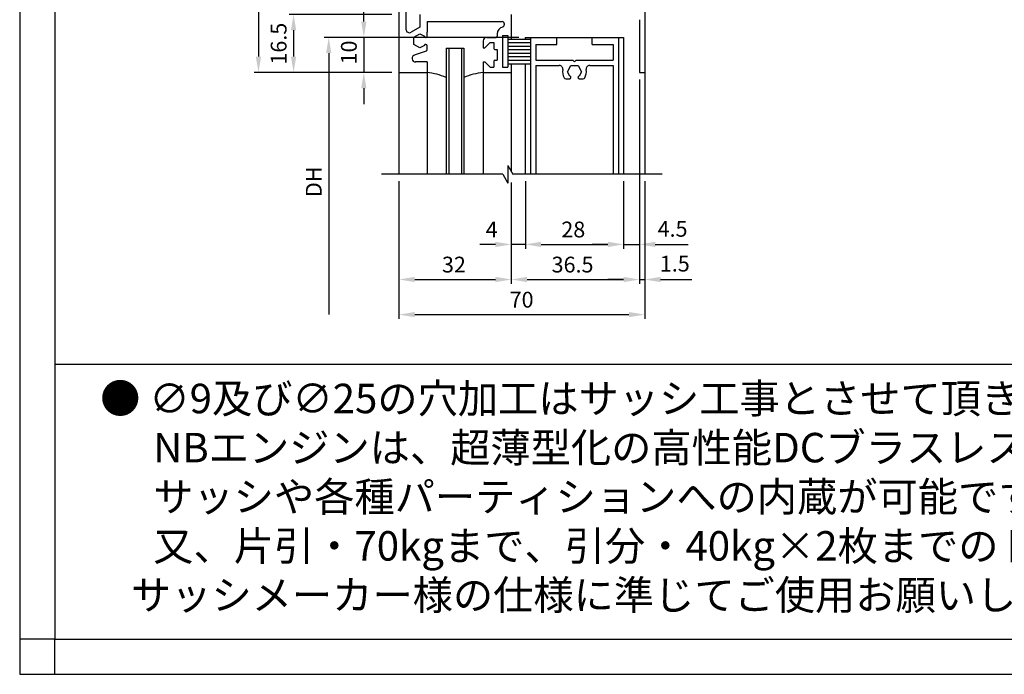
# Model space of a CAD drawing. Extents: x 1171 to 2292, y -1220 to -422.
# Drawn here: x 1171 to 1451, y -1220 to -1033 of the extents above; entities that cross this region are included whole.
import ezdxf

# ---------------------------------------------------------------- set-up
doc = ezdxf.new("R2010")
doc.units = 0
doc.header["$LTSCALE"] = 0.3529
doc.header["$PDMODE"] = 3
doc.header["$PDSIZE"] = -100
doc.layers.get('DEFPOINTS').update_dxf_attribs({"linetype": 'CONTINUOUS'})
for name, color, linetype in [('JISSEN', 7, 'CONTINUOUS'), ('KATAZAI', 7, 'CONTINUOUS'), ('NB3ベース', 7, 'CONTINUOUS'), ('PT', 4, 'CONTINUOUS'), ('SUNPOUSEN', 6, 'CONTINUOUS'), ('図面枠', 7, 'CONTINUOUS'), ('説明文', 7, 'CONTINUOUS')]:
    doc.layers.add(name, color=color, linetype=linetype)
doc.styles.get("Standard").update_dxf_attribs({"font": 'txt.shx', "bigfont": 'KELF1-K.shx'})
doc.dimstyles.get("Standard").update_dxf_attribs({"dimtxt": 2.5, "dimasz": 2.5, "dimexe": 1.25, "dimexo": 0.625, "dimtad": 1, "dimcen": 2.5, "dimazin": 3, "dimtfac": 1, "dimtmove": 0, "dimatfit": 3})

# ---------------------------------------------------------------- blocks, each defined once
blk = doc.blocks.new('*X542')
at = {"layer": '説明文', "linetype": 'CONTINUOUS'}
for s, p in [('● ∅9及び∅25の穴加工はサッシ工事とさせて頂きます。', (1193.65, -1145.54)), ('\u3000 NBエンジンは、超薄型化の高性能DCブラスレスモーターの採用により、70mm見込', (1194.74, -1159.54)), ('\u3000 サッシや各種パーティションへの内蔵が可能です。', (1194.74, -1173.54)), ('\u3000 又、片引・70kgまで、引分・40kg×2枚までのドアを余裕をもって開閉可能です。', (1194.74, -1187.54)), ('   サッシメーカー様の仕様に準じてご使用お願いします。', (1194.74, -1201.54))]:
    blk.add_text(s, height=8.4, dxfattribs=at).set_placement(p)
blk = doc.blocks.new('*D294')
at = {"layer": 'DEFPOINTS', "color": 0}
for p in [(1278.74, -898.44), (1238.74, -1048.44), (1278.74, -1048.44)]:
    blk.add_point(p, dxfattribs=at)
at = {"layer": 'JISSEN', "color": 7}
for p, q in [((1276.74, -898.44), (1237.49, -898.44)), ((1238.74, -902.94), (1238.74, -1043.94)), ((1276.74, -1048.44), (1237.49, -1048.44))]:
    blk.add_line(p, q, dxfattribs=at)
for points in [[(1239.49, -902.94), (1237.99, -902.94), (1238.74, -898.44)], [(1237.99, -1043.94), (1239.49, -1043.94), (1238.74, -1048.44)]]:
    blk.add_solid(points, dxfattribs=at)
at = {"layer": 'JISSEN', "color": 7, "linetype": 'CONTINUOUS'}
blk.add_text('150', height=4.5, rotation=90, dxfattribs=at).set_placement((1236.56, -983.39))
blk = doc.blocks.new('*D297')
at = {"layer": 'DEFPOINTS', "color": 0}
for p in [(1278.74, -1031.94), (1248.74, -1048.44), (1278.74, -1048.44)]:
    blk.add_point(p, dxfattribs=at)
at = {"layer": 'JISSEN', "color": 7}
for p, q in [((1276.74, -1031.94), (1247.49, -1031.94)), ((1248.74, -1036.44), (1248.74, -1043.94)), ((1276.74, -1048.44), (1247.49, -1048.44))]:
    blk.add_line(p, q, dxfattribs=at)
for points in [[(1249.49, -1036.44), (1247.99, -1036.44), (1248.74, -1031.94)], [(1247.99, -1043.94), (1249.49, -1043.94), (1248.74, -1048.44)]]:
    blk.add_solid(points, dxfattribs=at)
at = {"layer": 'JISSEN', "color": 7, "linetype": 'CONTINUOUS'}
blk.add_text('16.5', height=4.5, rotation=90, dxfattribs=at).set_placement((1246.74, -1046.21))
blk = doc.blocks.new('*D298')
at = {"layer": 'DEFPOINTS', "color": 0}
for p in [(1314.88, -1038.44), (1268.74, -1048.44), (1278.74, -1048.44)]:
    blk.add_point(p, dxfattribs=at)
at = {"layer": 'JISSEN', "color": 7}
for p, q in [((1268.74, -1033.94), (1268.74, -1029.44)), ((1312.88, -1038.44), (1267.49, -1038.44)), ((1268.74, -1038.44), (1268.74, -1048.44)), ((1276.74, -1048.44), (1267.49, -1048.44)), ((1268.74, -1052.94), (1268.74, -1057.44))]:
    blk.add_line(p, q, dxfattribs=at)
for points in [[(1267.99, -1033.94), (1269.49, -1033.94), (1268.74, -1038.44)], [(1269.49, -1052.94), (1267.99, -1052.94), (1268.74, -1048.44)]]:
    blk.add_solid(points, dxfattribs=at)
at = {"layer": 'JISSEN', "color": 7, "linetype": 'CONTINUOUS'}
blk.add_text('10', height=4.5, rotation=90, dxfattribs=at).set_placement((1266.74, -1046.16))
blk = doc.blocks.new('*D299')
at = {"layer": 'DEFPOINTS', "color": 0}
for p in [(1278.74, -1077.44), (1348.74, -1077.44), (1348.74, -1117.44)]:
    blk.add_point(p, dxfattribs=at)
at = {"layer": 'JISSEN', "color": 7}
for p, q in [((1278.74, -1079.44), (1278.74, -1118.69)), ((1348.74, -1079.44), (1348.74, -1118.69)), ((1283.24, -1117.44), (1344.24, -1117.44))]:
    blk.add_line(p, q, dxfattribs=at)
for points in [[(1283.24, -1116.69), (1283.24, -1118.19), (1278.74, -1117.44)], [(1344.24, -1118.19), (1344.24, -1116.69), (1348.74, -1117.44)]]:
    blk.add_solid(points, dxfattribs=at)
at = {"layer": 'JISSEN', "color": 7, "linetype": 'CONTINUOUS'}
blk.add_text('70', height=4.5, dxfattribs=at).set_placement((1310.27, -1115.44))
blk = doc.blocks.new('*D300')
at = {"layer": 'DEFPOINTS', "color": 0}
for p in [(1278.74, -1077.44), (1310.74, -1078.96), (1310.74, -1107.44)]:
    blk.add_point(p, dxfattribs=at)
at = {"layer": 'JISSEN', "color": 7}
for p, q in [((1278.74, -1079.44), (1278.74, -1108.69)), ((1310.74, -1080.96), (1310.74, -1108.69)), ((1283.24, -1107.44), (1306.24, -1107.44))]:
    blk.add_line(p, q, dxfattribs=at)
for points in [[(1283.24, -1106.69), (1283.24, -1108.19), (1278.74, -1107.44)], [(1306.24, -1108.19), (1306.24, -1106.69), (1310.74, -1107.44)]]:
    blk.add_solid(points, dxfattribs=at)
at = {"layer": 'JISSEN', "color": 7, "linetype": 'CONTINUOUS'}
blk.add_text('32', height=4.5, dxfattribs=at).set_placement((1290.99, -1105.44))
blk = doc.blocks.new('*D301')
at = {"layer": 'DEFPOINTS', "color": 0}
for p in [(1347.24, -1048.44), (1310.74, -1078.87), (1347.24, -1107.44)]:
    blk.add_point(p, dxfattribs=at)
at = {"layer": 'JISSEN', "color": 7}
for p, q in [((1347.24, -1050.44), (1347.24, -1108.69)), ((1310.74, -1080.87), (1310.74, -1108.69)), ((1315.24, -1107.44), (1342.74, -1107.44))]:
    blk.add_line(p, q, dxfattribs=at)
for points in [[(1315.24, -1106.69), (1315.24, -1108.19), (1310.74, -1107.44)], [(1342.74, -1108.19), (1342.74, -1106.69), (1347.24, -1107.44)]]:
    blk.add_solid(points, dxfattribs=at)
at = {"layer": 'JISSEN', "color": 7, "linetype": 'CONTINUOUS'}
blk.add_text('36.5', height=4.5, dxfattribs=at).set_placement((1322.22, -1105.44))
blk = doc.blocks.new('*D302')
at = {"layer": 'DEFPOINTS', "color": 0}
for p in [(1347.24, -1048.44), (1348.74, -1077.44), (1348.74, -1107.44)]:
    blk.add_point(p, dxfattribs=at)
at = {"layer": 'JISSEN', "color": 7}
for p, q in [((1347.24, -1050.44), (1347.24, -1108.69)), ((1348.74, -1079.44), (1348.74, -1108.69)), ((1342.74, -1107.44), (1338.24, -1107.44)), ((1347.24, -1107.44), (1348.74, -1107.44)), ((1353.24, -1107.44), (1357.74, -1107.44))]:
    blk.add_line(p, q, dxfattribs=at)
for points in [[(1342.74, -1108.19), (1342.74, -1106.69), (1347.24, -1107.44)], [(1353.24, -1106.69), (1353.24, -1108.19), (1348.74, -1107.44)]]:
    blk.add_solid(points, dxfattribs=at)
at = {"layer": 'JISSEN', "color": 7, "linetype": 'CONTINUOUS'}
blk.add_text('1.5', height=4.5, dxfattribs=at).set_placement((1353.04, -1105.17))
blk = doc.blocks.new('*D303')
at = {"layer": 'DEFPOINTS', "color": 0}
for p in [(1314.74, -1077.44), (1342.74, -1077.44), (1342.74, -1097.44)]:
    blk.add_point(p, dxfattribs=at)
at = {"layer": 'JISSEN', "color": 7}
for p, q in [((1314.74, -1079.44), (1314.74, -1098.69)), ((1342.74, -1079.44), (1342.74, -1098.69)), ((1319.24, -1097.44), (1338.24, -1097.44))]:
    blk.add_line(p, q, dxfattribs=at)
for points in [[(1319.24, -1096.69), (1319.24, -1098.19), (1314.74, -1097.44)], [(1338.24, -1098.19), (1338.24, -1096.69), (1342.74, -1097.44)]]:
    blk.add_solid(points, dxfattribs=at)
at = {"layer": 'JISSEN', "color": 7, "linetype": 'CONTINUOUS'}
blk.add_text('28', height=4.5, dxfattribs=at).set_placement((1324.99, -1095.44))
blk = doc.blocks.new('*D304')
at = {"layer": 'DEFPOINTS', "color": 0}
for p in [(1310.74, -1077.83), (1314.74, -1077.44), (1310.74, -1097.44)]:
    blk.add_point(p, dxfattribs=at)
at = {"layer": 'JISSEN', "color": 7}
for p, q in [((1314.74, -1079.44), (1314.74, -1098.69)), ((1310.74, -1079.83), (1310.74, -1098.69)), ((1306.24, -1097.44), (1301.74, -1097.44)), ((1314.74, -1097.44), (1310.74, -1097.44)), ((1319.24, -1097.44), (1323.74, -1097.44))]:
    blk.add_line(p, q, dxfattribs=at)
for points in [[(1306.24, -1098.19), (1306.24, -1096.69), (1310.74, -1097.44)], [(1319.24, -1096.69), (1319.24, -1098.19), (1314.74, -1097.44)]]:
    blk.add_solid(points, dxfattribs=at)
at = {"layer": 'JISSEN', "color": 7, "linetype": 'CONTINUOUS'}
blk.add_text('4', height=4.5, dxfattribs=at).set_placement((1303.46, -1095.43))
blk = doc.blocks.new('*D305')
at = {"layer": 'DEFPOINTS', "color": 0}
for p in [(1347.24, -1048.44), (1342.74, -1077.44), (1347.24, -1097.44)]:
    blk.add_point(p, dxfattribs=at)
at = {"layer": 'JISSEN', "color": 7}
for p, q in [((1347.24, -1050.44), (1347.24, -1098.69)), ((1342.74, -1079.44), (1342.74, -1098.69)), ((1338.24, -1097.44), (1333.74, -1097.44)), ((1342.74, -1097.44), (1347.24, -1097.44)), ((1351.74, -1097.44), (1356.24, -1097.44))]:
    blk.add_line(p, q, dxfattribs=at)
for points in [[(1338.24, -1098.19), (1338.24, -1096.69), (1342.74, -1097.44)], [(1351.74, -1096.69), (1351.74, -1098.19), (1347.24, -1097.44)]]:
    blk.add_solid(points, dxfattribs=at)
at = {"layer": 'JISSEN', "color": 7, "linetype": 'CONTINUOUS'}
blk.add_text('4.5', height=4.5, dxfattribs=at).set_placement((1352.41, -1095.25))
blk = doc.blocks.new('*D306')
at = {"layer": 'DEFPOINTS', "color": 0}
for p in [(1314.74, -1038.44), (1258.74, -1117.44), (1306.18, -1117.44)]:
    blk.add_point(p, dxfattribs=at)
at = {"layer": 'JISSEN', "color": 7}
for p, q in [((1312.74, -1038.44), (1257.49, -1038.44)), ((1258.74, -1042.94), (1258.74, -1117.44))]:
    blk.add_line(p, q, dxfattribs=at)
blk.add_solid([(1259.49, -1042.94), (1257.99, -1042.94), (1258.74, -1038.44)], dxfattribs=at)
at = {"layer": 'JISSEN', "color": 7, "linetype": 'CONTINUOUS'}
blk.add_text('DH', height=4.5, rotation=90, dxfattribs=at).set_placement((1256.74, -1083.94))

msp = doc.modelspace()

# ---------------------------------------------------------------- linework, layer by layer
at = {"layer": 'KATAZAI', "color": 7}
for p, q in [((1348.738, -908.444), (1348.738, -1048.444)), ((1347.238, -1033.481), (1347.238, -1048.444)), ((1341.238, -1038.444), (1341.238, -1077.444)), ((1342.738, -1038.444), (1342.738, -1077.444)), ((1339.738, -1040.444), (1339.738, -1044.944)), ((1278.738, -1048.444), (1286.738, -1048.444)), ((1278.738, -1048.444), (1278.738, -1077.444)), ((1286.738, -1048.444), (1286.738, -1077.444)), ((1302.738, -1048.444), (1310.738, -1048.444)), ((1302.738, -1048.444), (1302.738, -1077.444)), ((1304.862, -1046.944), (1305.738, -1046.944)), ((1308.238, -1046.944), (1309.738, -1046.944)), ((1309.738, -1045.944), (1316.238, -1045.944)), ((1310.738, -1045.944), (1310.738, -1048.444)), ((1310.738, -1048.444), (1310.738, -1076.683)), ((1314.738, -1045.944), (1314.738, -1077.444)), ((1317.738, -1046.444), (1324.412, -1046.444)), ((1317.738, -1046.444), (1317.738, -1077.444)), ((1326.717, -1048.244), (1327.728, -1046.494)), ((1327.443, -1049.5), (1326.717, -1048.244)), ((1327.728, -1046.494), (1329.749, -1046.494)), ((1329.749, -1046.494), (1330.759, -1048.244)), ((1330.759, -1048.244), (1330.034, -1049.5)), ((1333.065, -1046.444), (1339.738, -1046.444)), ((1339.738, -1046.444), (1339.738, -1077.444)), ((1347.238, -1048.444), (1348.738, -1048.444)), ((1348.738, -1048.444), (1348.738, -1077.444)), ((1326.256, -1050.244), (1327.366, -1050.244)), ((1330.11, -1050.244), (1331.22, -1050.244)), ((1309.734, -1074.944), (1309.734, -1079.944)), ((1309.734, -1074.944), (1311.177, -1077.444)), ((1309.734, -1074.944), (1309.734, -1079.944)), ((1309.734, -1074.944), (1311.177, -1077.444)), ((1308.291, -1077.444), (1273.738, -1077.444)), ((1308.291, -1077.444), (1309.734, -1079.944)), ((1308.291, -1077.444), (1309.734, -1079.944)), ((1353.738, -1077.444), (1311.177, -1077.444))]:
    msp.add_line(p, q, dxfattribs=at)
for centre, radius, start, end in [((1346.938, -1033.481), 0.3, 0, 14.03624), ((1284.068, -1070.057), 21.778, 67.96647, 82.95772), ((1305.408, -1070.057), 21.778, 97.04228, 112.03353), ((1304.862, -1046.644), 0.3, 225, 270), ((1324.412, -1047.444), 1, 349.524, 89.99999), ((1328.738, -1048.244), 3.4, 169.52399, 211.14774), ((1328.738, -1048.244), 3.4, 328.85226, 10.4767), ((1333.065, -1047.444), 1, 90, 190.47699), ((1326.256, -1049.744), 0.5, 211.14774, 270), ((1327.366, -1049.868), 0.376, 270, 78.32254), ((1330.11, -1049.868), 0.376, 101.67746, 270), ((1331.22, -1049.744), 0.5, 270, 328.85226)]:
    msp.add_arc(centre, radius, start, end, dxfattribs=at)
at = {"layer": 'NB3ベース', "color": 7}
for p, q in [((1278.738, -876.033), (1278.738, -1048.444)), ((1280.738, -926.444), (1280.738, -1036.127)), ((1284.738, -1031.944), (1284.738, -1035.56)), ((1286.738, -1033.944), (1286.738, -1036.962)), ((1286.738, -1033.944), (1308.158, -1033.944)), ((1308.738, -1034.524), (1308.738, -1034.864)), ((1310.738, -1031.944), (1310.738, -1038.944)), ((1284.738, -1035.56), (1282.236, -1036.995)), ((1282.988, -1038.433), (1284.738, -1037.423)), ((1284.738, -1037.423), (1285.994, -1038.148)), ((1286.738, -1038.072), (1286.738, -1036.962)), ((1306.738, -1037.444), (1306.738, -1038.144)), ((1282.988, -1040.454), (1282.988, -1038.433)), ((1302.738, -1039.444), (1302.738, -1041.44)), ((1303.33, -1041.352), (1304.65, -1040.032)), ((1303.738, -1038.444), (1306.438, -1038.444)), ((1304.862, -1039.944), (1305.738, -1039.944)), ((1305.738, -1039.944), (1305.738, -1041.644)), ((1308.238, -1037.944), (1308.238, -1046.944)), ((1308.238, -1037.944), (1309.738, -1037.944)), ((1309.738, -1037.944), (1309.738, -1046.944)), ((1309.738, -1038.944), (1316.238, -1038.944)), ((1309.738, -1039.944), (1316.238, -1039.944)), ((1314.738, -1038.444), (1314.738, -1038.944)), ((1314.738, -1038.444), (1323.738, -1038.444)), ((1316.238, -1038.444), (1316.238, -1077.444)), ((1323.738, -1040.444), (1323.738, -1038.444)), ((1323.738, -1038.444), (1333.738, -1038.444)), ((1333.738, -1040.444), (1333.738, -1038.444)), ((1333.738, -1038.444), (1342.738, -1038.444)), ((1284.738, -1041.464), (1282.988, -1040.454)), ((1286.497, -1042.353), (1283.339, -1043.457)), ((1285.994, -1040.739), (1284.738, -1041.464)), ((1286.738, -1041.926), (1286.738, -1040.815)), ((1292.238, -1041.53), (1292.238, -1077.444)), ((1292.238, -1041.53), (1297.238, -1041.53)), ((1292.938, -1041.53), (1292.938, -1077.444)), ((1296.538, -1041.53), (1296.538, -1077.444)), ((1297.238, -1041.53), (1297.238, -1077.444)), ((1302.738, -1041.44), (1303.118, -1041.44)), ((1306.038, -1041.944), (1306.738, -1041.944)), ((1306.738, -1041.944), (1306.738, -1044.944)), ((1309.738, -1040.944), (1316.238, -1040.944)), ((1309.738, -1041.944), (1316.238, -1041.944)), ((1309.738, -1042.944), (1316.238, -1042.944)), ((1317.738, -1040.444), (1317.738, -1044.944)), ((1317.738, -1040.444), (1323.738, -1040.444)), ((1333.738, -1040.444), (1339.738, -1040.444)), ((1286.738, -1045.444), (1283.49, -1045.444)), ((1286.738, -1045.444), (1286.738, -1048.444)), ((1302.738, -1045.444), (1303.114, -1045.444)), ((1302.738, -1045.444), (1302.738, -1048.444)), ((1303.326, -1045.532), (1304.65, -1046.856)), ((1305.738, -1045.244), (1305.738, -1046.944)), ((1306.038, -1044.944), (1306.738, -1044.944)), ((1309.738, -1043.944), (1316.238, -1043.944)), ((1309.738, -1044.944), (1316.238, -1044.944)), ((1317.738, -1044.944), (1328.238, -1044.944)), ((1328.738, -1045.444), (1328.238, -1044.944)), ((1328.738, -1045.444), (1329.238, -1044.944)), ((1329.238, -1044.944), (1339.738, -1044.944))]:
    msp.add_line(p, q, dxfattribs=at)
for centre, radius, start, end in [((1308.158, -1034.524), 0.58, 0, 90), ((1281.738, -1036.127), 1, 180, 299.82729), ((1308.738, -1037.444), 2, 102.80597, 180), ((1307.942, -1034.774), 0.801, 296.07633, 353.5943), ((1286.362, -1038.072), 0.376, 191.67746, 0), ((1303.738, -1039.444), 1, 90, 180), ((1304.862, -1040.244), 0.3, 90, 135), ((1306.438, -1038.144), 0.3, 270, 0), ((1286.362, -1040.815), 0.376, 0, 168.32254), ((1286.238, -1041.926), 0.5, 301.14774, 0), ((1303.118, -1041.14), 0.3, 270, 315), ((1306.038, -1041.644), 0.3, 180, 270), ((1283.504, -1044.444), 1, 99.49223, 270.79941), ((1303.114, -1045.744), 0.3, 45, 90), ((1306.038, -1045.244), 0.3, 90, 180)]:
    msp.add_arc(centre, radius, start, end, dxfattribs=at)
at = {"layer": 'PT'}
for p, q in [((1170.738, -421.533), (1170.738, -1209.933)), ((1170.738, -1219.933), (2288.338, -1219.933))]:
    msp.add_line(p, q, dxfattribs=at)
at = {"layer": 'PT', "linetype": 'CONTINUOUS'}
msp.add_lwpolyline([(1180.738, -1209.933), (1170.738, -1209.933), (1170.738, -1219.933), (1180.738, -1219.933)], close=True, dxfattribs=at)
at = {"layer": 'SUNPOUSEN', "color": 7}
for p, q in [((1356.238, -1097.442), (1361.116, -1097.442)), ((1357.738, -1107.442), (1362.159, -1107.442))]:
    msp.add_line(p, q, dxfattribs=at)
at = {"layer": '図面枠'}
msp.add_line((1180.738, -1131.533), (2244.738, -1131.533), dxfattribs=at)
msp.add_lwpolyline([(1180.738, -1209.933), (2244.738, -1209.933), (2244.738, -431.533), (1180.738, -431.533)], close=True, dxfattribs=at)

# ---------------------------------------------------------------- block references
at = {"layer": '説明文'}
msp.add_blockref('*X542', (0, 0), dxfattribs=at)

# ---------------------------------------------------------------- dimensions: what is measured, and where the dimension line sits
at = {"layer": 'JISSEN', "color": 7}
dim = msp.add_linear_dim(base=(1238.738, -1048.444), p1=(1278.738, -898.444), p2=(1278.738, -1048.444), angle=90, dimstyle='Standard', dxfattribs=at)
dim.commit()
dim.dimension.update_dxf_attribs({"geometry": '*D294', "text_midpoint": (1234.305, -978.402), "dimtype": 160})
for base, p1, picture, middle in [((1268.738, -1048.444), (1314.88, -1038.444), '*D298', (1264.488, -1043.444)), ((1248.738, -1048.444), (1278.738, -1031.944), '*D297', (1244.485, -1040.194))]:
    dim = msp.add_linear_dim(base=base, p1=p1, p2=(1278.738, -1048.444), angle=90, dimstyle='Standard', dxfattribs=at)
    dim.commit()
    dim.dimension.update_dxf_attribs({"geometry": picture, "text_midpoint": middle})
dim = msp.add_linear_dim(base=(1258.738, -1117.442), p1=(1314.738, -1038.444), p2=(1306.18, -1117.442), angle=90, text='DH', dimstyle='Standard', dxfattribs=at)
dim.commit()
dim.dimension.update_dxf_attribs({"geometry": '*D306', "text_midpoint": (1254.488, -1080.193)})
for base, p1, p2, picture, middle in [((1347.238, -1107.442), (1310.738, -1078.866), (1347.238, -1048.444), '*D301', (1328.988, -1103.189)), ((1348.738, -1117.442), (1278.738, -1077.444), (1348.738, -1077.444), '*D299', (1313.738, -1113.192)), ((1310.738, -1107.442), (1278.738, -1077.444), (1310.738, -1078.965), '*D300', (1294.738, -1103.192)), ((1342.738, -1097.442), (1314.738, -1077.444), (1342.738, -1077.444), '*D303', (1328.738, -1093.192))]:
    dim = msp.add_linear_dim(base=base, p1=p1, p2=p2, dimstyle='Standard', dxfattribs=at)
    dim.commit()
    dim.dimension.update_dxf_attribs({"geometry": picture, "text_midpoint": middle})
for base, p1, p2, picture, middle in [((1347.238, -1097.442), (1342.738, -1077.444), (1347.238, -1048.444), '*D305', (1356.909, -1092.997)), ((1348.738, -1107.442), (1347.238, -1048.444), (1348.738, -1077.444), '*D302', (1356.787, -1102.921)), ((1310.738, -1097.442), (1314.738, -1077.444), (1310.738, -1077.833), '*D304', (1304.956, -1093.176))]:
    dim = msp.add_linear_dim(base=base, p1=p1, p2=p2, dimstyle='Standard', dxfattribs=at)
    dim.commit()
    dim.dimension.update_dxf_attribs({"geometry": picture, "text_midpoint": middle, "dimtype": 160})

doc.saveas('drawing.dxf')
